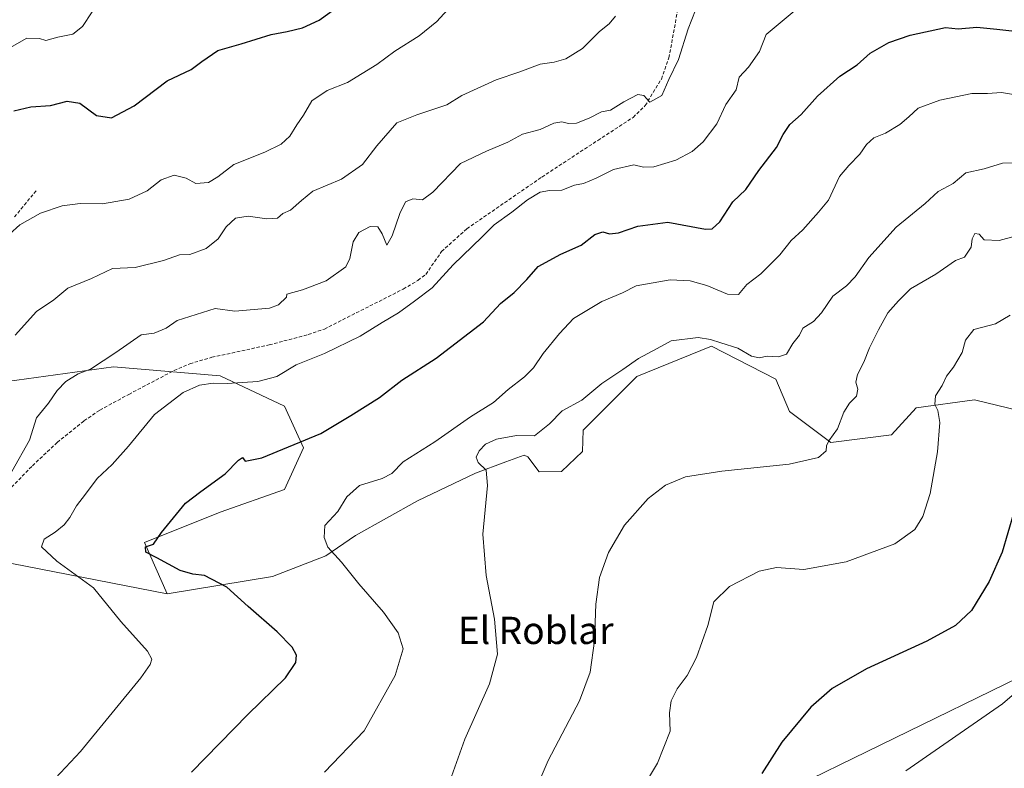
# Model space of a CAD drawing. Units: metres. Extents: x 631414 to 634873, y 4725053 to 4727432.
# Drawn here: x 631800 to 632089, y 4725976 to 4726196 of the extents above; entities that cross this region are included whole.
import ezdxf
from ezdxf.enums import TextEntityAlignment as Align

# ---------------------------------------------------------------- set-up
doc = ezdxf.new("R2010")
doc.units = ezdxf.units.M
doc.header["$MEASUREMENT"] = 0
doc.linetypes.add('TRAZOSX2', pattern=[1.5, 1, -0.5])
for name, color, linetype, lineweight in [('Arbolado forestal CxS', 92, 'Continuous', 0), ('Cultivos herbáceos CxS', 92, 'Continuous', 0), ('Curva de nivel maestra', 36, 'Continuous', 30), ('Curva de nivel normal', 36, 'Continuous', 0), ('Layer 0', 7, 'Continuous', 0), ('Matorral CxS', 135, 'Continuous', 0), ('Senda', 19, 'TRAZOSX2', 0), ('Texto cartográfico', 19, 'Continuous', 0)]:
    doc.layers.add(name, color=color, linetype=linetype, lineweight=lineweight)
doc.styles.add('Arial', font='txt', dxfattribs={"height": 0.2})

# ---------------------------------------------------------------- blocks, each defined once
blk = doc.blocks.new('*U159')
at = {"layer": 'Matorral CxS', "color": 135, "linetype": 'Continuous', "lineweight": 0}
blk.add_polyline3d([(631782.17, 4726087.79, 635.18), (631827.71, 4726094.1, 642.36), (631859.04, 4726091.48, 645.13), (631877.95, 4726082.58, 648.31), (631883.51, 4726070.35, 651.2), (631877.95, 4726058.12, 653.03), (631859.04, 4726051.44, 652.51), (631836.8, 4726042.55, 650.63), (631843.5, 4726027.47, 647.87), (631797.88, 4726036.33, 641.71)], dxfattribs=at)
blk = doc.blocks.new('*U178')
at = {"layer": 'Curva de nivel normal', "color": 36, "linetype": 'Continuous', "lineweight": 0}
blk.add_polyline3d([(631797.83, 4726063.31, 640), (631802.99, 4726072.59, 640), (631805.09, 4726079.13, 640), (631808.61, 4726083.46, 640), (631811.16, 4726087.16, 640), (631813.7, 4726089.76, 640), (631817.37, 4726092.06, 640), (631820.96, 4726093.44, 640), (631828.4, 4726098.27, 640), (631835.85, 4726103.52, 640), (631839.69, 4726104, 640), (631843.15, 4726105.4, 640), (631846.38, 4726107.66, 640), (631857.54, 4726111.18, 640), (631863.39, 4726110.43, 640), (631873.56, 4726111.35, 640), (631876.18, 4726112.3, 640), (631878.52, 4726114.56, 640), (631878.63, 4726115.38, 640), (631883.2, 4726116.69, 640), (631890.21, 4726119.34, 640), (631895.97, 4726123.46, 640), (631897.13, 4726125.92, 640), (631898.1, 4726130.75, 640), (631899.8, 4726133.5, 640), (631903.07, 4726135.26, 640), (631905.32, 4726135.15, 640), (631906.63, 4726133.13, 640), (631907.98, 4726129.8, 640), (631909.59, 4726132.56, 640), (631911.8, 4726139.08, 640), (631913.52, 4726142.53, 640), (631915.66, 4726143.44, 640), (631918.49, 4726143.16, 640), (631921.49, 4726145.38, 640), (631929.64, 4726153.77, 640), (631937.32, 4726157.44, 640), (631943.56, 4726160.1, 640), (631947.87, 4726162.36, 640), (631953.09, 4726163.82, 640), (631957.09, 4726165.67, 640), (631959.4, 4726166.05, 640), (631961.33, 4726165.49, 640), (631963.73, 4726165.6, 640), (631967.42, 4726167.08, 640), (631971.09, 4726168.94, 640), (631973.75, 4726169.49, 640), (631977.59, 4726171.88, 640), (631981.76, 4726174.04, 640), (631983.47, 4726173.74, 640), (631985.29, 4726171.8, 640), (631988.8, 4726173.79, 640), (631990.8, 4726178.43, 640), (631993.65, 4726184.3, 640), (631996.51, 4726193.32, 640), (631999.8, 4726201.54, 640)], dxfattribs=at)
blk = doc.blocks.new('*U183')
at = {"layer": 'Curva de nivel normal', "color": 36, "linetype": 'Continuous', "lineweight": 0}
blk.add_polyline3d([(631798.85, 4726103.43, 635), (631805.12, 4726110.33, 635), (631810.17, 4726113.78, 635), (631814.3, 4726117.22, 635), (631821.22, 4726120.03, 635), (631827.45, 4726122.98, 635), (631834.08, 4726123.26, 635), (631842.41, 4726125.31, 635), (631847.08, 4726127, 635), (631850.08, 4726127.08, 635), (631854.94, 4726128.88, 635), (631858.42, 4726131.7, 635), (631860.77, 4726135.24, 635), (631863.5, 4726137.74, 635), (631867.26, 4726138.37, 635), (631872.75, 4726137.54, 635), (631875.88, 4726137.77, 635), (631877.48, 4726139.14, 635), (631879.74, 4726140.09, 635), (631882.97, 4726142.94, 635), (631886.29, 4726145.69, 635), (631894.64, 4726149.19, 635), (631900.9, 4726153.51, 635), (631905.02, 4726159.01, 635), (631910.92, 4726165.76, 635), (631916.77, 4726168.1, 635), (631925.63, 4726171.06, 635), (631930.05, 4726173.71, 635), (631940.09, 4726178.37, 635), (631947.08, 4726180.69, 635), (631953.04, 4726182.94, 635), (631957.15, 4726183.54, 635), (631960.54, 4726184.5, 635), (631965.46, 4726187.55, 635), (631970.43, 4726192.56, 635), (631973.34, 4726194.79, 635), (631975.21, 4726197.04, 635)], dxfattribs=at)
blk = doc.blocks.new('*U184')
at = {"layer": 'Curva de nivel normal', "color": 36, "linetype": 'Continuous', "lineweight": 0}
blk.add_polyline3d([(631889.7, 4725975.05, 655), (631901.3, 4725987.21, 655), (631910.44, 4726003.45, 655), (631912.84, 4726011.26, 655), (631911.35, 4726015.99, 655), (631907.03, 4726022.1, 655), (631899.76, 4726030.39, 655), (631894.72, 4726036.7, 655), (631890.63, 4726041.1, 655), (631889.56, 4726044.01, 655), (631889.74, 4726047.52, 655), (631893.65, 4726051.57, 655), (631896.24, 4726055.89, 655), (631899.94, 4726059.23, 655), (631906.66, 4726061.28, 655), (631909.5, 4726062.8, 655), (631912.84, 4726066.23, 655), (631922.11, 4726072.02, 655), (631932.57, 4726079.41, 655), (631939.3, 4726083.61, 655), (631943.69, 4726087.46, 655), (631948.46, 4726091.13, 655), (631951.07, 4726093.79, 655), (631953.96, 4726097.96, 655), (631958.74, 4726103.87, 655), (631962.85, 4726108.33, 655), (631971.16, 4726113.27, 655), (631977.28, 4726115.8, 655), (631981.24, 4726117.84, 655), (631991.22, 4726119.68, 655), (631997.09, 4726119.37, 655), (632002, 4726117.94, 655), (632008.07, 4726115.45, 655), (632011.33, 4726115.36, 655), (632013.75, 4726118.25, 655), (632017.89, 4726121.37, 655), (632023.5, 4726126.98, 655), (632026.82, 4726131.14, 655), (632030.22, 4726134.32, 655), (632034.83, 4726139.54, 655), (632037.76, 4726142.99, 655), (632040.94, 4726150.01, 655), (632043.72, 4726153.18, 655), (632047, 4726156.56, 655), (632048.94, 4726159.36, 655), (632051.06, 4726161.28, 655), (632054.52, 4726162.73, 655), (632058.66, 4726165.26, 655), (632061.37, 4726167.5, 655), (632064.1, 4726170.02, 655), (632070.43, 4726172.34, 655), (632079.88, 4726174.32, 655), (632084.45, 4726174.39, 655), (632088.56, 4726174.6, 655), (632092.06, 4726174.1, 655)], dxfattribs=at)
blk = doc.blocks.new('*U187')
at = {"layer": 'Curva de nivel normal', "color": 36, "linetype": 'Continuous', "lineweight": 0}
blk.add_polyline3d([(631796.57, 4726187.34, 620), (631802.25, 4726190.64, 620), (631806, 4726190.48, 620), (631807.86, 4726189.86, 620), (631811.33, 4726190.91, 620), (631815.73, 4726191.75, 620), (631818.64, 4726194.01, 620), (631821.45, 4726198.3, 620)], dxfattribs=at)
blk = doc.blocks.new('*U191')
at = {"layer": 'Curva de nivel normal', "color": 36, "linetype": 'Continuous', "lineweight": 0}
blk.add_polyline3d([(631925.78, 4726198.9, 630), (631922.71, 4726195.47, 630), (631917.52, 4726191.3, 630), (631910.36, 4726186.78, 630), (631905.03, 4726182.82, 630), (631896.42, 4726177.58, 630), (631890.48, 4726175.18, 630), (631885.95, 4726172.21, 630), (631883.5, 4726167.99, 630), (631881.56, 4726165.14, 630), (631879.53, 4726161.8, 630), (631876.96, 4726159.47, 630), (631872.14, 4726157.14, 630), (631863.03, 4726153.47, 630), (631858.38, 4726149.91, 630), (631855.64, 4726148.24, 630), (631851.85, 4726147.92, 630), (631849.08, 4726149.48, 630), (631845.48, 4726150.38, 630), (631841.71, 4726149.01, 630), (631837.55, 4726145.76, 630), (631832.32, 4726143.31, 630), (631824.44, 4726141.97, 630), (631817.95, 4726142.01, 630), (631812.6, 4726141.36, 630), (631806.21, 4726139.23, 630), (631800.17, 4726135.8, 630), (631797.18, 4726133.07, 630)], dxfattribs=at)
blk = doc.blocks.new('*U205')
at = {"layer": 'Curva de nivel normal', "color": 36, "linetype": 'Continuous', "lineweight": 0}
blk.add_polyline3d([(631807.74, 4725970.16, 645), (631818, 4725981.13, 645), (631835.78, 4726002.75, 645), (631838.45, 4726006.69, 645), (631838.94, 4726008.25, 645), (631837.66, 4726010.59, 645), (631829.9, 4726019.33, 645), (631821.86, 4726029.17, 645), (631811.1, 4726037.05, 645), (631806.6, 4726041.19, 645), (631807.36, 4726043.46, 645), (631810.52, 4726045.51, 645), (631813.2, 4726047.65, 645), (631814.92, 4726049.84, 645), (631816.82, 4726053.28, 645), (631819.49, 4726056.75, 645), (631822.89, 4726061.26, 645), (631827.28, 4726065.41, 645), (631832.08, 4726070.8, 645), (631839.71, 4726080.12, 645), (631848.18, 4726086.6, 645), (631852.95, 4726088.7, 645), (631856.97, 4726089.28, 645), (631861.08, 4726089.15, 645), (631870.08, 4726089.82, 645), (631875.68, 4726091.3, 645), (631881.35, 4726094.7, 645), (631889.64, 4726098.03, 645), (631900.15, 4726103.07, 645), (631906.59, 4726107.15, 645), (631911.38, 4726109.95, 645), (631916.09, 4726113.38, 645), (631921.35, 4726117.31, 645), (631927.52, 4726124.01, 645), (631935.93, 4726132.14, 645), (631939.57, 4726135.8, 645), (631944.77, 4726139.47, 645), (631949.37, 4726143.17, 645), (631953.09, 4726145.35, 645), (631955.75, 4726145.86, 645), (631959.42, 4726145.95, 645), (631963.09, 4726147.44, 645), (631965.75, 4726147.96, 645), (631969.54, 4726149.51, 645), (631974.58, 4726152.01, 645), (631980.54, 4726153.38, 645), (631983.42, 4726152.71, 645), (631986.42, 4726152.85, 645), (631992.86, 4726154.77, 645), (631997.7, 4726157.34, 645), (632000.92, 4726160.14, 645), (632004.91, 4726165.47, 645), (632007.54, 4726171.14, 645), (632010.66, 4726175.47, 645), (632011.54, 4726179.14, 645), (632014.22, 4726182.12, 645), (632017.49, 4726186.7, 645), (632019.42, 4726191.65, 645), (632034.14, 4726203.97, 645)], dxfattribs=at)
blk = doc.blocks.new('*U212')
at = {"layer": 'Curva de nivel maestra', "color": 36, "linetype": 'Continuous', "lineweight": 30}
blk.add_polyline3d([(631798.41, 4726169.22, 625), (631803.41, 4726170.45, 625), (631809.24, 4726170.87, 625), (631814.06, 4726172.1, 625), (631817.84, 4726171.46, 625), (631822.7, 4726167.9, 625), (631827.1, 4726167.24, 625), (631833.77, 4726170.68, 625), (631843.5, 4726178.11, 625), (631850.48, 4726181.36, 625), (631853.65, 4726183.78, 625), (631858.35, 4726186.97, 625), (631865.22, 4726188.96, 625), (631874.05, 4726191.67, 625), (631878.69, 4726192.55, 625), (631883.24, 4726193.62, 625), (631888.15, 4726195.89, 625), (631900.64, 4726205.02, 625)], dxfattribs=at)
blk = doc.blocks.new('*U220')
at = {"layer": 'Curva de nivel maestra', "color": 36, "linetype": 'Continuous', "lineweight": 30}
blk.add_polyline3d([(631850.66, 4725975.03, 650), (631867.17, 4725992.02, 650), (631878.26, 4726002.8, 650), (631881.25, 4726007.26, 650), (631881.43, 4726009.47, 650), (631880.16, 4726011.79, 650), (631875.81, 4726016.26, 650), (631867.24, 4726023.68, 650), (631861.01, 4726029.39, 650), (631854.44, 4726032.83, 650), (631850.98, 4726033.2, 650), (631847.32, 4726034.29, 650), (631840.46, 4726038.05, 650), (631837.24, 4726039.69, 650), (631837.15, 4726041.19, 650), (631839.47, 4726042, 650), (631841.8, 4726045.41, 650), (631848.9, 4726054.1, 650), (631853.32, 4726057.46, 650), (631860.48, 4726062.63, 650), (631864.38, 4726066.68, 650), (631865.64, 4726067.45, 650), (631866.34, 4726066.41, 650), (631871.31, 4726067.38, 650), (631888.6, 4726074.49, 650), (631897.44, 4726079.79, 650), (631905.86, 4726085.13, 650), (631912.42, 4726090.13, 650), (631922.48, 4726096.65, 650), (631936.42, 4726107.28, 650), (631941.42, 4726112.67, 650), (631945.42, 4726115.9, 650), (631949.09, 4726119.77, 650), (631952.42, 4726123.59, 650), (631959.09, 4726127.2, 650), (631965.09, 4726129.77, 650), (631969.09, 4726132.96, 650), (631971.42, 4726133.74, 650), (631973.42, 4726133.17, 650), (631976.09, 4726133.47, 650), (631981.78, 4726135.44, 650), (631990.57, 4726136.59, 650), (632001.57, 4726134.54, 650), (632003.62, 4726134.56, 650), (632005.83, 4726136.62, 650), (632009.62, 4726142.51, 650), (632013.42, 4726146.14, 650), (632017.3, 4726151.76, 650), (632022.45, 4726158.45, 650), (632024.44, 4726162.34, 650), (632026.35, 4726165.28, 650), (632029.67, 4726168.14, 650), (632034.56, 4726173.57, 650), (632041.05, 4726179.4, 650), (632046.14, 4726182.75, 650), (632049.94, 4726186.16, 650), (632055.45, 4726189.32, 650), (632061.72, 4726191.44, 650), (632072.08, 4726193.7, 650), (632075.87, 4726193.33, 650), (632081.36, 4726193.79, 650), (632087.16, 4726193.24, 650), (632093.36, 4726192.53, 650)], dxfattribs=at)

msp = doc.modelspace()

# ---------------------------------------------------------------- linework, layer by layer
at = {"layer": 'Arbolado forestal CxS', "color": 92, "linetype": 'Continuous', "lineweight": 0}
for points in [[(632097.23, 4726080.43, 675.78), (632080.62, 4726084.43, 672.78), (632063.55, 4726082.06, 669.57), (632056.28, 4726074.14, 668.13), (632038.42, 4726071.86, 665.82), (632026.32, 4726080.95, 663.47), (632022.24, 4726090.49, 661.76), (632003.4, 4726100.12, 660.91), (631981.41, 4726091.27, 661.83), (631965.72, 4726075.5, 662.55), (631965.49, 4726069.25, 662.87), (631959.29, 4726063.37, 662.69), (631952.78, 4726063.24, 662.07), (631949.43, 4726067.69, 661.63), (631948.37, 4726068.15, 661.52), (631943, 4726066.18, 660.96), (631934.06, 4726062.9, 660.08), (631917.04, 4726054.72, 658.13), (631898.84, 4726044.59, 656.21), (631890.11, 4726038.64, 654.85), (631874.4, 4726032.5, 652.22), (631843.5, 4726027.47, 647.87), (631836.8, 4726042.55, 650.63), (631859.04, 4726051.44, 652.51), (631877.95, 4726058.12, 653.03), (631883.51, 4726070.35, 651.2), (631877.95, 4726082.58, 648.31), (631859.04, 4726091.48, 645.13), (631827.71, 4726094.1, 642.36), (631782.17, 4726087.79, 635.18)], [(632097.23, 4726080.43, 675.78), (632080.62, 4726084.43, 672.78), (632063.55, 4726082.06, 669.57), (632056.28, 4726074.14, 668.13), (632038.42, 4726071.86, 665.82), (632026.32, 4726080.95, 663.47), (632022.24, 4726090.49, 661.76), (632003.4, 4726100.12, 660.91), (631981.41, 4726091.27, 661.83), (631965.72, 4726075.5, 662.55), (631965.49, 4726069.25, 662.87), (631959.29, 4726063.37, 662.69), (631952.78, 4726063.24, 662.07), (631949.43, 4726067.69, 661.63), (631948.37, 4726068.15, 661.52), (631943, 4726066.18, 660.96), (631934.06, 4726062.9, 660.08), (631917.04, 4726054.72, 658.13), (631898.84, 4726044.59, 656.21), (631890.11, 4726038.64, 654.85), (631874.4, 4726032.5, 652.22), (631843.5, 4726027.47, 647.87)], [(631782.17, 4726087.79, 635.18), (631827.71, 4726094.1, 642.36), (631859.04, 4726091.48, 645.13), (631877.95, 4726082.58, 648.31), (631883.51, 4726070.35, 651.2), (631877.95, 4726058.12, 653.03), (631859.04, 4726051.44, 652.51), (631836.8, 4726042.55, 650.63), (631843.5, 4726027.47, 647.87)]]:
    msp.add_polyline3d(points, dxfattribs=at)
at = {"layer": 'Cultivos herbáceos CxS', "color": 92, "linetype": 'Continuous', "lineweight": 0}
for points in [[(631797.88, 4726036.33, 641.71), (631843.5, 4726027.47, 647.87), (631874.4, 4726032.5, 652.22), (631890.11, 4726038.64, 654.85), (631898.84, 4726044.59, 656.21), (631917.04, 4726054.72, 658.13), (631934.06, 4726062.9, 660.08), (631943, 4726066.18, 660.96), (631948.37, 4726068.15, 661.52), (631949.43, 4726067.69, 661.63), (631952.78, 4726063.24, 662.07), (631959.29, 4726063.37, 662.69), (631965.49, 4726069.25, 662.87), (631965.72, 4726075.5, 662.55), (631981.41, 4726091.27, 661.83), (632003.4, 4726100.12, 660.91), (632022.24, 4726090.49, 661.76), (632026.32, 4726080.95, 663.47), (632038.42, 4726071.86, 665.82), (632056.28, 4726074.14, 668.13), (632063.55, 4726082.06, 669.57), (632080.62, 4726084.43, 672.78), (632097.23, 4726080.43, 675.78)], [(632097.23, 4726080.43, 675.78), (632080.62, 4726084.43, 672.78), (632063.55, 4726082.06, 669.57), (632056.28, 4726074.14, 668.13), (632038.42, 4726071.86, 665.82), (632026.32, 4726080.95, 663.47), (632022.24, 4726090.49, 661.76), (632003.4, 4726100.12, 660.91), (631981.41, 4726091.27, 661.83), (631965.72, 4726075.5, 662.55), (631965.49, 4726069.25, 662.87), (631959.29, 4726063.37, 662.69), (631952.78, 4726063.24, 662.07), (631949.43, 4726067.69, 661.63), (631948.37, 4726068.15, 661.52), (631943, 4726066.18, 660.96), (631934.06, 4726062.9, 660.08), (631917.04, 4726054.72, 658.13), (631898.84, 4726044.59, 656.21), (631890.11, 4726038.64, 654.85), (631874.4, 4726032.5, 652.22), (631843.5, 4726027.47, 647.87)], [(631843.5, 4726027.47, 647.87), (631797.88, 4726036.33, 641.71)]]:
    msp.add_polyline3d(points, dxfattribs=at)
at = {"layer": 'Curva de nivel maestra', "color": 36, "linetype": 'Continuous', "lineweight": 30}
msp.add_polyline3d([(632092.05, 4726051.02, 675), (632088.79, 4726039.69, 675), (632084.9, 4726031.02, 675), (632079.74, 4726022.57, 675), (632075.1, 4726018.11, 675), (632066.61, 4726013.57, 675), (632048.94, 4726005.37, 675), (632038.82, 4725999.64, 675), (632032.54, 4725994.13, 675), (632024.03, 4725983.84, 675), (632018.2, 4725974.65, 675)], dxfattribs=at)
at = {"layer": 'Curva de nivel normal', "color": 36, "linetype": 'Continuous', "lineweight": 0}
for points in [[(632099.72, 4726154.1, 660), (632088.89, 4726153.93, 660), (632083.48, 4726152.25, 660), (632078.05, 4726151.08, 660), (632074.37, 4726147.9, 660), (632070, 4726145.53, 660), (632066.1, 4726142.06, 660), (632057.63, 4726135.07, 660), (632049.58, 4726126.22, 660), (632045.62, 4726120.54, 660), (632042.99, 4726117.88, 660), (632039.03, 4726114.84, 660), (632035.72, 4726109.97, 660), (632033.35, 4726107.42, 660), (632030.16, 4726105.46, 660), (632029.2, 4726103.42, 660), (632027.3, 4726100.93, 660), (632025.38, 4726097.84, 660), (632023.09, 4726097.02, 660), (632019.75, 4726097.2, 660), (632017.42, 4726096.72, 660), (632015.09, 4726097.2, 660), (632011.09, 4726099.61, 660), (632006.09, 4726101.11, 660), (632003.09, 4726102.16, 660), (631999.42, 4726102.67, 660), (631991.51, 4726101.71, 660), (631987.45, 4726099.44, 660), (631981.92, 4726096.56, 660), (631977.3, 4726093.32, 660), (631971.17, 4726089.18, 660), (631965.25, 4726084.34, 660), (631959.51, 4726081.18, 660), (631955.8, 4726077.35, 660), (631951.37, 4726073.84, 660), (631946.07, 4726073.89, 660), (631940.17, 4726072.84, 660), (631937.02, 4726071.35, 660), (631935.15, 4726069.46, 660), (631934.26, 4726067.6, 660), (631934.79, 4726066.01, 660), (631937.16, 4726063.71, 660), (631937.6, 4726059.25, 660), (631936.16, 4726044.91, 660), (631937.16, 4726032.79, 660), (631939.66, 4726020.04, 660), (631940.52, 4726009.77, 660), (631938.14, 4726001.04, 660), (631930.9, 4725984.79, 660), (631926.5, 4725972.46, 660)], [(632096.17, 4726133.43, 665), (632087.88, 4726131.19, 665), (632083.45, 4726131.37, 665), (632082.01, 4726133.06, 665), (632080.75, 4726133.19, 665), (632079.96, 4726131.67, 665), (632079.68, 4726129.18, 665), (632077.67, 4726126.25, 665), (632075.03, 4726125.27, 665), (632069.28, 4726121.3, 665), (632061.85, 4726116.98, 665), (632058.33, 4726113.46, 665), (632055.2, 4726109.94, 665), (632052.46, 4726104.96, 665), (632049.8, 4726099.68, 665), (632048.13, 4726095.47, 665), (632046.3, 4726091.82, 665), (632045.81, 4726089.57, 665), (632046.35, 4726087.49, 665), (632046.01, 4726085.46, 665), (632043.9, 4726083.46, 665), (632042.22, 4726080.79, 665), (632040.38, 4726075.88, 665), (632037.89, 4726072.4, 665), (632037.15, 4726070.92, 665), (632037.09, 4726069.39, 665), (632034.8, 4726067.49, 665), (632026.2, 4726065.55, 665), (632006.45, 4726063.46, 665), (631995.78, 4726061.76, 665), (631989.88, 4726059.36, 665), (631984.75, 4726055.41, 665), (631977.86, 4726047.62, 665), (631973.13, 4726039.59, 665), (631970.48, 4726032.28, 665), (631969.38, 4726024.42, 665), (631968.97, 4726013.68, 665), (631967.73, 4726004.44, 665), (631964.57, 4725996.06, 665), (631955.37, 4725978.52, 665), (631945.98, 4725956.62, 665)], [(632091.1, 4726109.27, 670), (632086.76, 4726106.69, 670), (632080.49, 4726105.05, 670), (632078.02, 4726101.91, 670), (632076.98, 4726098.25, 670), (632074.5, 4726093.98, 670), (632072.45, 4726091.34, 670), (632071.11, 4726088.63, 670), (632069.19, 4726085.57, 670), (632069, 4726083.06, 670), (632069.88, 4726081.23, 670), (632070.45, 4726077.73, 670), (632069.77, 4726069.1, 670), (632067.66, 4726056.94, 670), (632065.46, 4726050.14, 670), (632063.1, 4726046.37, 670), (632057.22, 4726042.16, 670), (632042.98, 4726036.87, 670), (632030.54, 4726034.58, 670), (632022.48, 4726035.19, 670), (632017.38, 4726034.05, 670), (632008.66, 4726029.56, 670), (632004.02, 4726025.08, 670), (632002.32, 4726018.19, 670), (631998.94, 4726008.72, 670), (631996.25, 4726003.46, 670), (631993.28, 4725999.55, 670), (631991.57, 4725996.06, 670), (631991.06, 4725992.46, 670), (631991.24, 4725987.16, 670), (631987.48, 4725977.68, 670), (631977.42, 4725960.98, 670)], [(632060.49, 4725975.5, 680), (632088.82, 4725995.14, 680), (632097.43, 4726002.51, 680)]]:
    msp.add_polyline3d(points, dxfattribs=at)
at = {"layer": 'Layer 0', "linetype": 'Continuous', "lineweight": 0}
msp.add_lwpolyline([(632130.18, 4726020.73), (632020.61, 4725967.22)], dxfattribs=at)
at = {"layer": 'Matorral CxS', "color": 135, "linetype": 'Continuous', "lineweight": 0}
for points in [[(631782.17, 4726087.79, 635.18), (631827.71, 4726094.1, 642.36), (631859.04, 4726091.48, 645.13), (631877.95, 4726082.58, 648.31), (631883.51, 4726070.35, 651.2), (631877.95, 4726058.12, 653.03), (631859.04, 4726051.44, 652.51), (631836.8, 4726042.55, 650.63), (631843.5, 4726027.47, 647.87)], [(631843.5, 4726027.47, 647.87), (631797.88, 4726036.33, 641.71)]]:
    msp.add_polyline3d(points, dxfattribs=at)
at = {"layer": 'Senda', "color": 19, "linetype": 'TRAZOSX2', "lineweight": 0}
for points in [[(631797.78, 4726058.71), (631803.88, 4726065.07), (631811.17, 4726071.89), (631819.03, 4726078.21), (631823.67, 4726081.37), (631832.19, 4726086.01), (631845.5, 4726093.02), (631850.11, 4726094.99), (631856.56, 4726096.88), (631873.44, 4726100.52), (631884.91, 4726103.57), (631889.64, 4726105.19), (631912.84, 4726116.93), (631917.14, 4726119.47), (631919.45, 4726121.23), (631924.07, 4726127.93), (631931.5, 4726134.62), (631953.54, 4726149.82), (631969.99, 4726160.58), (631980.36, 4726167.34), (631983.91, 4726170.79), (631988.65, 4726178.57), (631990.86, 4726184.81), (631995.2, 4726208.35)], [(631804.98, 4726145.79), (631798.3, 4726137.74)]]:
    msp.add_lwpolyline(points, dxfattribs=at)

# ---------------------------------------------------------------- block references
at = {"layer": 'Curva de nivel maestra', "color": 36, "linetype": 'Continuous', "lineweight": 30}
for name in ['*U212', '*U220']:
    msp.add_blockref(name, (0, 0), dxfattribs=at)
at = {"layer": 'Curva de nivel normal', "color": 36, "linetype": 'Continuous', "lineweight": 0}
for name in ['*U191', '*U187', '*U183', '*U178', '*U205', '*U184']:
    msp.add_blockref(name, (0, 0), dxfattribs=at)
at = {"layer": 'Matorral CxS', "color": 135, "linetype": 'Continuous', "lineweight": 0}
msp.add_blockref('*U159', (0, 0), dxfattribs=at)

# ---------------------------------------------------------------- texts
at = {"layer": 'Texto cartográfico', "color": 19, "linetype": 'Continuous', "lineweight": 0, "style": 'Arial'}
msp.add_text('El Roblar', height=8, dxfattribs=at).set_placement((631951.73, 4726016.7), align=Align.MIDDLE_CENTER)

doc.saveas('drawing.dxf')
